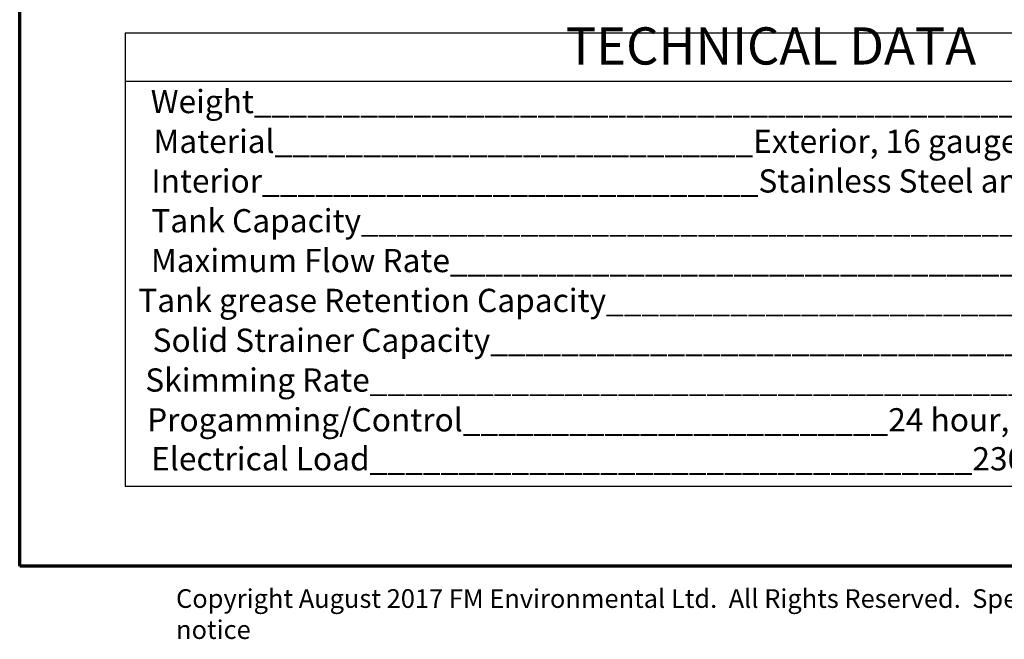
# Model space of a CAD drawing. Units: millimetres. Extents: x 109 to 2203, y 24 to 3157.
# Drawn here: x 110 to 1275, y 24 to 757 of the extents above; entities that cross this region are included whole.
import ezdxf

# ---------------------------------------------------------------- set-up
doc = ezdxf.new("R2010")
doc.units = ezdxf.units.MM
doc.header["$LTSCALE"] = 11
for name, color, linetype, lineweight in [('Border (ANSI)', 7, 'Continuous', 70), ('Symbol (ANSI)', 7, 'Continuous', 25), ('Symbol (ISO)', 7, 'Continuous', 25)]:
    doc.layers.add(name, color=color, linetype=linetype, lineweight=lineweight)
doc.styles.add('Label Text (ISO)', font='tahoma.ttf')
doc.styles.add('Note Text (ANSI)', font='tahoma.ttf')
doc.styles.add('Note Text (ISO)', font='tahoma.ttf')

# ---------------------------------------------------------------- blocks, each defined once
blk = doc.blocks.new('Borders Default Border')
at = {"layer": 'Border (ANSI)', "flags": 128}
blk.add_lwpolyline([(10, 10), (10, 287), (200, 287), (200, 10), (10, 10)], dxfattribs=at)
blk = doc.blocks.new('Table1')
at = {"layer": 'Symbol (ISO)'}
for p, q in [((21.36, 67.38), (159.82, 67.38)), ((21.36, 67.38), (21.36, 62.18)), ((21.36, 62.18), (159.82, 62.18)), ((21.36, 62.18), (21.36, 18.62)), ((21.36, 18.62), (159.82, 18.62))]:
    blk.add_line(p, q, dxfattribs=at)
at = {"layer": 'Symbol (ISO)', "attachment_point": 7}
for s, insert, char_height, style in [('TECHNICAL DATA', (68.74, 62.71), 4, 'Label Text (ISO)'), ('Weight_____________________________________________________30 kg ex works', (24.09, 57.95), 2.5, 'Note Text (ISO)'), ('Material___________________________Exterior, 16 gauge stainless steel, bright finish', (24.4, 53.67), 2.5, 'Note Text (ISO)'), ('Interior____________________________Stainless Steel and Acetal Plastic Components', (24.16, 49.41), 2.5, 'Note Text (ISO)'), ('Tank Capacity_____________________________________________________40 litres', (24.15, 45.13), 2.5, 'Note Text (ISO)'), ('Maximum Flow Rate________________________________________1 Litre per Second', (24.12, 40.85), 2.5, 'Note Text (ISO)'), ('Tank grease Retention Capacity______________________________30 pounds minimally', (22.75, 36.56), 2.5, 'Note Text (ISO)'), (' Solid Strainer Capacity_____________________________________6.6 pounds/2.99 kg', (23.53, 32.28), 2.5, 'Note Text (ISO)'), ('Skimming Rate______________________________________________5 litres  per hour', (23.51, 28), 2.5, 'Note Text (ISO)'), ('Progamming/Control________________________24 hour, 7 day, multi functional digital', (23.7, 23.72), 2.5, 'Note Text (ISO)'), (' Electrical Load__________________________________230VAC,  625Watts, 2.72 AMPS', (23.38, 19.53), 2.5, 'Note Text (ISO)')]:
    blk.add_mtext(s, dxfattribs=dict(at, insert=insert, char_height=char_height, style=style))

msp = doc.modelspace()

# ---------------------------------------------------------------- block references
at = {"xscale": 11, "yscale": 11, "zscale": 11}
for name in ['Borders Default Border', 'Table1']:
    msp.add_blockref(name, (0, 0), dxfattribs=at)

# ---------------------------------------------------------------- texts
at = {"layer": 'Symbol (ANSI)', "insert": (294.986, 82.862), "char_height": 22.072601, "width": 1563.5502, "attachment_point": 1, "style": 'Note Text (ANSI)'}
msp.add_mtext('{\\fTahoma|b0|i0;\\H22.0726;Copyright August 2017 FM Environmental Ltd.  All Rights Reserved.  Specification subject to change without notice}', dxfattribs=at)

doc.saveas('drawing.dxf')
